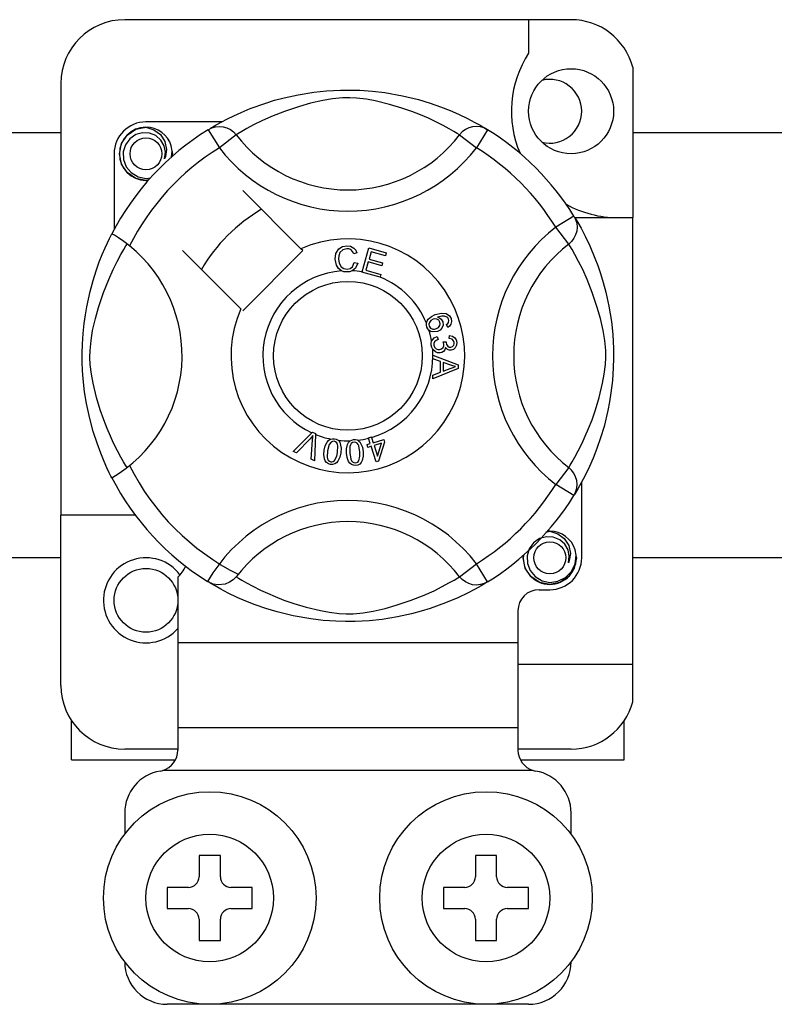
# Model space of a CAD drawing. Units: millimetres. Extents: x 893 to 1692, y -272 to 207.
# Drawn here: x 1470 to 1476, y -215 to -208 of the extents above; entities that cross this region are included whole.
import ezdxf

# ---------------------------------------------------------------- set-up
doc = ezdxf.new("R2010")
doc.units = ezdxf.units.MM

# ---------------------------------------------------------------- blocks, each defined once
blk = doc.blocks.new('ALZADO 10DSV')
for p, q in [((26.4454, 30.855), (23.0828, 30.855)), ((26.1251, 30.855), (26.1251, 30.6022)), ((26.9097, 30.4976), (26.9097, 29.3648)), ((22.6024, 30.3746), (22.6024, 27.1231)), ((24.212, 30.2479), (24.2845, 30.2672)), ((24.2845, 30.2672), (24.3896, 30.2902)), ((24.3896, 30.2902), (24.5069, 30.3089)), ((24.5069, 30.3089), (24.6037, 30.3191)), ((24.6482, 30.2592), (24.5747, 30.2467)), ((24.6037, 30.3191), (24.7084, 30.3247)), ((24.724, 30.2665), (24.6482, 30.2592)), ((24.7084, 30.3247), (24.7812, 30.3254)), ((24.778, 30.2674), (24.724, 30.2665)), ((24.8298, 30.2647), (24.778, 30.2674)), ((24.7812, 30.3254), (24.8551, 30.3234)), ((24.9034, 30.2557), (24.8298, 30.2647)), ((24.8551, 30.3234), (24.9503, 30.3168)), ((24.97, 30.2433), (24.9034, 30.2557)), ((24.9503, 30.3168), (25.0428, 30.306)), ((25.0428, 30.306), (25.1752, 30.2828)), ((25.1752, 30.2828), (25.2966, 30.2534)), ((25.2966, 30.2534), (25.3832, 30.2274)), ((23.9368, 30.1466), (24.0279, 30.1852)), ((24.0279, 30.1852), (24.145, 30.2274)), ((24.145, 30.2274), (24.212, 30.2479)), ((24.3995, 30.2024), (24.2863, 30.1647)), ((24.4834, 30.2259), (24.3995, 30.2024)), ((24.5747, 30.2467), (24.4834, 30.2259)), ((25.0776, 30.2171), (24.97, 30.2433)), ((25.1717, 30.1889), (25.0776, 30.2171)), ((25.2459, 30.1632), (25.1717, 30.1889)), ((25.3832, 30.2274), (25.462, 30.1999)), ((25.462, 30.1999), (25.5339, 30.1715)), ((23.8041, 30.0803), (23.8622, 30.1108)), ((23.8622, 30.1108), (23.9368, 30.1466)), ((24.1884, 30.126), (24.1147, 30.0928)), ((24.2863, 30.1647), (24.1884, 30.126)), ((25.3121, 30.1375), (25.2459, 30.1632)), ((25.3702, 30.1128), (25.3121, 30.1375)), ((25.4213, 30.0891), (25.3702, 30.1128)), ((25.5339, 30.1715), (25.5978, 30.1436)), ((25.5978, 30.1436), (25.6658, 30.1109)), ((25.6658, 30.1109), (25.7214, 30.0817)), ((23.1007, 29.986), (23.1668, 30.0303)), ((23.1668, 30.0303), (23.2429, 30.0453)), ((23.2136, 30.0395), (23.2163, 30.0407)), ((23.2163, 30.0407), (23.2316, 30.0438)), ((23.2316, 30.0438), (23.2393, 30.0449)), ((23.2393, 30.0449), (23.2412, 30.0451)), ((23.2412, 30.0451), (23.2422, 30.0452)), ((23.2422, 30.0452), (23.2426, 30.0453)), ((23.2426, 30.0453), (23.2429, 30.0453)), ((23.8137, 30.0853), (23.2429, 30.0853)), ((23.2429, 30.0453), (23.2429, 30.0453)), ((23.2429, 30.0453), (23.3021, 30.0266)), ((23.2429, 30.0453), (23.2429, 30.0453)), ((23.2429, 30.0453), (23.2429, 30.0453)), ((23.2429, 30.0453), (23.2429, 30.0453)), ((23.7116, 30.0265), (23.7379, 30.0396)), ((23.7276, 30.0363), (23.7604, 30.0557)), ((23.734, 30.0407), (23.7294, 30.0382)), ((23.7379, 30.0396), (23.7661, 30.0476)), ((23.7604, 30.0557), (23.8041, 30.0803)), ((23.7661, 30.0476), (23.7953, 30.0504)), ((23.7953, 30.0504), (23.8246, 30.0477)), ((23.8246, 30.0477), (23.8529, 30.0398)), ((23.8529, 30.0398), (23.8792, 30.0269)), ((24.0023, 30.0349), (23.9639, 30.0128)), ((24.0529, 30.0621), (24.0023, 30.0349)), ((24.1147, 30.0928), (24.0529, 30.0621)), ((25.4807, 30.0593), (25.4213, 30.0891)), ((25.528, 30.0337), (25.4807, 30.0593)), ((25.5634, 30.0133), (25.528, 30.0337)), ((25.6753, 30.0398), (25.6489, 30.0269)), ((25.7035, 30.0477), (25.6753, 30.0398)), ((25.7328, 30.0504), (25.7035, 30.0477)), ((25.7214, 30.0817), (25.7651, 30.0572)), ((25.762, 30.0476), (25.7328, 30.0504)), ((25.7902, 30.0396), (25.762, 30.0476)), ((25.7651, 30.0572), (25.7959, 30.039)), ((25.8165, 30.0265), (25.7902, 30.0396)), ((25.7959, 30.039), (25.8165, 30.0265)), ((20.3405, 30.0063), (22.6024, 30.0063)), ((23.0583, 29.9225), (23.1007, 29.986)), ((23.1206, 29.9578), (23.0884, 29.9132)), ((23.1657, 29.9893), (23.1206, 29.9578)), ((23.2171, 30.0038), (23.1657, 29.9893)), ((23.2692, 30.0012), (23.2171, 30.0038)), ((23.3175, 29.9816), (23.2692, 30.0012)), ((23.3021, 30.0266), (23.3516, 29.9893)), ((23.356, 29.9479), (23.3175, 29.9816)), ((23.3516, 29.9893), (23.3856, 29.9376)), ((23.7116, 30.0265), (23.7958, 29.8903)), ((23.9227, 29.9877), (23.7958, 29.8903)), ((23.8792, 30.0269), (23.9028, 30.0093)), ((23.9028, 30.0093), (23.9227, 29.9877)), ((23.9362, 29.9961), (23.9227, 29.9877)), ((23.9639, 30.0128), (23.9362, 29.9961)), ((25.588, 29.9985), (25.5634, 30.0133)), ((25.6054, 29.9877), (25.588, 29.9985)), ((25.6254, 30.0093), (25.6054, 29.9877)), ((25.6054, 29.9877), (25.7323, 29.8903)), ((25.6489, 30.0269), (25.6254, 30.0093)), ((25.8165, 30.0265), (25.7323, 29.8903)), ((25.8165, 30.0265), (25.8165, 30.0265)), ((26.9097, 30.0063), (29.1716, 30.0063)), ((23.0427, 29.8451), (23.0583, 29.9225)), ((23.0884, 29.9132), (23.072, 29.8598)), ((23.3806, 29.9052), (23.356, 29.9479)), ((23.39, 29.8568), (23.3806, 29.9052)), ((23.3856, 29.9376), (23.3988, 29.8769)), ((23.4404, 29.8641), (23.4338, 29.9052)), ((23.0027, 29.8451), (23.0027, 29.2747)), ((23.0583, 29.7678), (23.0427, 29.8451)), ((23.072, 29.8598), (23.074, 29.802)), ((23.3827, 29.808), (23.39, 29.8568)), ((23.39, 29.8249), (23.3827, 29.808)), ((23.3988, 29.8769), (23.39, 29.8249)), ((23.4355, 29.821), (23.4404, 29.8641)), ((23.4431, 29.8451), (23.4388, 29.8239)), ((23.4431, 29.8451), (23.4388, 29.8239)), ((23.44, 29.8604), (23.4431, 29.8451)), ((23.44, 29.8604), (23.4431, 29.8451)), ((23.1007, 29.7043), (23.0583, 29.7678)), ((23.074, 29.802), (23.095, 29.7481)), ((23.095, 29.7481), (23.1325, 29.7036)), ((23.1668, 29.66), (23.1007, 29.7043)), ((23.1325, 29.7036), (23.1845, 29.6724)), ((23.2429, 29.645), (23.1668, 29.66)), ((23.1845, 29.6724), (23.244, 29.6602)), ((23.244, 29.6602), (23.2777, 29.6645)), ((23.2641, 29.6492), (23.2429, 29.645)), ((24.4104, 29.1305), (23.9715, 29.5694)), ((26.4666, 29.3764), (26.3304, 29.2922)), ((26.4666, 29.3764), (26.4796, 29.3501)), ((26.4724, 29.3648), (26.9097, 29.3648)), ((26.9097, 26.0022), (26.9097, 29.3648)), ((26.4278, 29.1653), (26.3304, 29.2922)), ((26.4764, 29.3604), (26.4958, 29.3277)), ((26.4808, 29.3541), (26.4782, 29.3587)), ((26.4796, 29.3501), (26.4877, 29.3219)), ((26.4877, 29.3219), (26.4905, 29.2927)), ((26.4905, 29.2927), (26.4878, 29.2635)), ((26.4958, 29.3277), (26.5204, 29.2839)), ((22.9674, 29.2061), (22.9782, 29.2278)), ((22.9782, 29.2278), (22.9854, 29.2419)), ((22.9894, 29.241), (22.9854, 29.2419)), ((22.9854, 29.2419), (22.9854, 29.2419)), ((23.007, 29.2313), (22.9894, 29.241)), ((23.037, 29.2118), (23.007, 29.2313)), ((26.4799, 29.2352), (26.4669, 29.2088)), ((26.4878, 29.2635), (26.4799, 29.2352)), ((26.5204, 29.2839), (26.5509, 29.2258)), ((26.5509, 29.2258), (26.5867, 29.1512)), ((22.9346, 29.1358), (22.9526, 29.1753)), ((22.9526, 29.1753), (22.9674, 29.2061)), ((23.0761, 29.184), (23.037, 29.2118)), ((23.0752, 29.1241), (23.0919, 29.1519)), ((23.1188, 29.151), (23.0761, 29.184)), ((23.0919, 29.1519), (23.1003, 29.1653)), ((24.6958, 29.1289), (24.7236, 29.146)), ((24.7236, 29.146), (24.7556, 29.1522)), ((24.7556, 29.1522), (24.7836, 29.1488)), ((24.7836, 29.1488), (24.8085, 29.1356)), ((26.4494, 29.1853), (26.4278, 29.1653)), ((26.4362, 29.1519), (26.4278, 29.1653)), ((26.4529, 29.1241), (26.4362, 29.1519)), ((26.4669, 29.2088), (26.4494, 29.1853)), ((26.5867, 29.1512), (26.6253, 29.0601)), ((22.8913, 29.0303), (22.9139, 29.0875)), ((22.9139, 29.0875), (22.9346, 29.1358)), ((23.0259, 29.0351), (23.0532, 29.0858)), ((23.0532, 29.0858), (23.0752, 29.1241)), ((23.5186, 29.1165), (23.9575, 28.6776)), ((23.9715, 28.6637), (24.4244, 29.1165)), ((24.4244, 29.1165), (24.4104, 29.1305)), ((24.6684, 29.0526), (24.6739, 29.0938)), ((24.6739, 29.0938), (24.6958, 29.1289)), ((24.6963, 29.0779), (24.6944, 29.0535)), ((24.7039, 29.1012), (24.6963, 29.0779)), ((24.7256, 29.1231), (24.7039, 29.1012)), ((24.7557, 29.1306), (24.7256, 29.1231)), ((24.7711, 29.1292), (24.7557, 29.1306)), ((24.7853, 29.1236), (24.7711, 29.1292)), ((24.7992, 29.1099), (24.7853, 29.1236)), ((24.8077, 29.0923), (24.7992, 29.1099)), ((24.8324, 29.0988), (24.8077, 29.0923)), ((24.8085, 29.1356), (24.8231, 29.1189)), ((24.8231, 29.1189), (24.8324, 29.0988)), ((24.8706, 28.9556), (24.9211, 29.1365)), ((24.9211, 29.1365), (25.0537, 29.0995)), ((24.9393, 29.108), (24.9236, 29.0519)), ((25.0476, 29.0778), (24.9393, 29.108)), ((25.0537, 29.0995), (25.0476, 29.0778)), ((26.4749, 29.0858), (26.4529, 29.1241)), ((26.5022, 29.0351), (26.4749, 29.0858)), ((22.8677, 28.9643), (22.8913, 29.0303)), ((22.9952, 28.9734), (23.0259, 29.0351)), ((24.6779, 29.0066), (24.6684, 29.0526)), ((24.6932, 28.9808), (24.6779, 29.0066)), ((24.6944, 29.0535), (24.6988, 29.0223)), ((24.6988, 29.0223), (24.7133, 28.9945)), ((24.7133, 28.9945), (24.7338, 28.9809)), ((24.7801, 28.9814), (24.7982, 28.9946)), ((24.7982, 28.9946), (24.8125, 29.0267)), ((24.8125, 29.0267), (24.8378, 29.021)), ((24.8378, 29.021), (24.8212, 28.9839)), ((24.9176, 29.0304), (24.9002, 28.9679)), ((25.0191, 29.002), (24.9176, 29.0304)), ((24.9236, 29.0519), (25.0251, 29.0236)), ((25.0251, 29.0236), (25.0191, 29.002)), ((26.5329, 28.9734), (26.5022, 29.0351)), ((26.6253, 29.0601), (26.6465, 29.0041)), ((26.6465, 29.0041), (26.6675, 28.943)), ((22.8444, 28.8906), (22.8677, 28.9643)), ((22.962, 28.8996), (22.9952, 28.9734)), ((24.717, 28.9627), (24.6932, 28.9808)), ((24.7348, 28.9571), (24.717, 28.9627)), ((24.7338, 28.9809), (24.7581, 28.9767)), ((24.7607, 28.9552), (24.7348, 28.9571)), ((24.7581, 28.9767), (24.7801, 28.9814)), ((24.7766, 28.9569), (24.7607, 28.9552)), ((24.7965, 28.9636), (24.7766, 28.9569)), ((24.8212, 28.9839), (24.7965, 28.9636)), ((24.8699, 28.9531), (24.8706, 28.9556)), ((25.0067, 28.9149), (24.8699, 28.9531)), ((24.9002, 28.9679), (25.0127, 28.9365)), ((25.0127, 28.9365), (25.0072, 28.9165)), ((26.5661, 28.8996), (26.5329, 28.9734)), ((26.6675, 28.943), (26.688, 28.8761)), ((22.822, 28.8083), (22.8444, 28.8906)), ((22.9234, 28.8017), (22.962, 28.8996)), ((25.0072, 28.9165), (25.0067, 28.9149)), ((26.6048, 28.8017), (26.5661, 28.8996)), ((26.688, 28.8761), (26.7073, 28.8035)), ((22.797, 28.6937), (22.822, 28.8083)), ((22.8856, 28.6886), (22.9234, 28.8017)), ((26.6425, 28.6886), (26.6048, 28.8017)), ((26.7073, 28.8035), (26.7303, 28.6984)), ((26.7303, 28.6984), (26.749, 28.5812)), ((22.7773, 28.5666), (22.7864, 28.6319)), ((22.7864, 28.6319), (22.797, 28.6937)), ((22.8622, 28.6046), (22.8856, 28.6886)), ((25.3935, 28.6205), (25.4226, 28.6338)), ((25.4226, 28.6338), (25.4682, 28.6454)), ((25.4706, 28.6235), (25.4391, 28.6152)), ((25.4682, 28.6454), (25.5048, 28.6424)), ((25.4913, 28.6233), (25.4706, 28.6235)), ((25.5106, 28.616), (25.4913, 28.6233)), ((25.5048, 28.6424), (25.5298, 28.6257)), ((25.5298, 28.6257), (25.5416, 28.6051)), ((26.6659, 28.6046), (26.6425, 28.6886)), ((22.7695, 28.4912), (22.7773, 28.5666)), ((22.8413, 28.5134), (22.8622, 28.6046)), ((25.3551, 28.5567), (25.3553, 28.5704)), ((25.359, 28.5402), (25.3551, 28.5567)), ((25.3553, 28.5704), (25.3555, 28.5717)), ((25.3555, 28.5717), (25.3601, 28.5871)), ((25.3601, 28.5871), (25.3685, 28.6006)), ((25.3685, 28.6006), (25.3935, 28.6205)), ((25.3785, 28.5757), (25.3748, 28.5616)), ((25.3748, 28.5616), (25.3769, 28.5472)), ((25.3769, 28.5472), (25.3872, 28.5329)), ((25.3902, 28.59), (25.3785, 28.5757)), ((25.4063, 28.5993), (25.3902, 28.59)), ((25.4196, 28.6023), (25.4063, 28.5993)), ((25.4332, 28.6009), (25.4196, 28.6023)), ((25.4484, 28.5925), (25.4332, 28.6009)), ((25.4391, 28.6152), (25.4535, 28.61)), ((25.4463, 28.5371), (25.4571, 28.5509)), ((25.4579, 28.578), (25.4484, 28.5925)), ((25.4535, 28.61), (25.4658, 28.6008)), ((25.4571, 28.5509), (25.4602, 28.5644)), ((25.4602, 28.5644), (25.4579, 28.578)), ((25.4658, 28.6008), (25.4788, 28.5807)), ((25.4818, 28.5551), (25.4726, 28.531)), ((25.4788, 28.5807), (25.4818, 28.5551)), ((25.5062, 28.5593), (25.5159, 28.5669)), ((25.5159, 28.5382), (25.5062, 28.5593)), ((25.5174, 28.6099), (25.5106, 28.616)), ((25.5159, 28.5669), (25.5219, 28.5745)), ((25.5302, 28.5481), (25.5159, 28.5382)), ((25.5232, 28.5998), (25.5174, 28.6099)), ((25.5219, 28.5745), (25.5253, 28.5885)), ((25.5253, 28.5885), (25.5232, 28.5998)), ((25.5406, 28.562), (25.5302, 28.5481)), ((25.5457, 28.5834), (25.5406, 28.562)), ((25.5416, 28.6051), (25.5457, 28.5834)), ((26.6868, 28.5134), (26.6659, 28.6046)), ((26.749, 28.5812), (26.7592, 28.4844)), ((22.7645, 28.4126), (22.7695, 28.4912)), ((22.8289, 28.4399), (22.8413, 28.5134)), ((25.3658, 28.5268), (25.359, 28.5402)), ((25.375, 28.5162), (25.3658, 28.5268)), ((25.3877, 28.5078), (25.375, 28.5162)), ((25.3872, 28.5329), (25.4033, 28.5256)), ((25.4022, 28.5033), (25.3877, 28.5078)), ((25.4404, 28.5069), (25.4022, 28.5033)), ((25.4033, 28.5256), (25.4173, 28.5252)), ((25.4173, 28.5252), (25.4309, 28.5287)), ((25.4309, 28.5287), (25.4463, 28.5371)), ((25.4584, 28.5163), (25.4404, 28.5069)), ((25.4726, 28.531), (25.4584, 28.5163)), ((25.5274, 28.4537), (25.5288, 28.4774)), ((25.5288, 28.4774), (25.5513, 28.4725)), ((26.6992, 28.4399), (26.6868, 28.5134)), ((26.7592, 28.4844), (26.7648, 28.3796)), ((22.7626, 28.3448), (22.7645, 28.4126)), ((22.8216, 28.3641), (22.8289, 28.4399)), ((25.3916, 28.4199), (25.3951, 28.4337)), ((25.3917, 28.4028), (25.3916, 28.4199)), ((25.3956, 28.3857), (25.3917, 28.4028)), ((25.3951, 28.4337), (25.4031, 28.4478)), ((25.4031, 28.4478), (25.4146, 28.459)), ((25.4115, 28.4176), (25.4108, 28.4049)), ((25.4108, 28.4049), (25.4164, 28.3886)), ((25.4167, 28.4291), (25.4115, 28.4176)), ((25.4146, 28.459), (25.4378, 28.469)), ((25.4288, 28.4397), (25.4167, 28.4291)), ((25.4436, 28.4462), (25.4288, 28.4397)), ((25.4378, 28.469), (25.4436, 28.4462)), ((25.482, 28.3871), (25.4868, 28.3991)), ((25.4827, 28.428), (25.5033, 28.4278)), ((25.4851, 28.4211), (25.4827, 28.428)), ((25.4871, 28.4119), (25.4851, 28.4211)), ((25.4868, 28.3991), (25.4871, 28.4119)), ((25.5033, 28.4278), (25.5033, 28.4257)), ((25.5033, 28.4257), (25.5035, 28.4241)), ((25.5035, 28.4241), (25.5076, 28.4089)), ((25.5076, 28.4089), (25.5165, 28.396)), ((25.55, 28.4481), (25.5274, 28.4537)), ((25.5607, 28.4377), (25.55, 28.4481)), ((25.5513, 28.4725), (25.5702, 28.4593)), ((25.5522, 28.3936), (25.5615, 28.4032)), ((25.5654, 28.4236), (25.5607, 28.4377)), ((25.5615, 28.4032), (25.5652, 28.413)), ((25.5652, 28.413), (25.5654, 28.4236)), ((25.5702, 28.4593), (25.5799, 28.444)), ((25.583, 28.4033), (25.573, 28.3826)), ((25.5799, 28.444), (25.5844, 28.4264)), ((25.5844, 28.4264), (25.583, 28.4033)), ((26.7066, 28.3641), (26.6992, 28.4399)), ((22.763, 28.2786), (22.7626, 28.3448)), ((22.8207, 28.31), (22.8216, 28.3641)), ((25.4028, 28.3718), (25.3956, 28.3857)), ((25.4235, 28.3529), (25.4028, 28.3718)), ((25.4045, 28.3284), (25.5951, 28.2556)), ((25.4045, 28.3279), (25.4045, 28.3284)), ((25.4046, 28.3219), (25.4045, 28.3279)), ((25.4164, 28.3886), (25.4286, 28.3764)), ((25.4403, 28.3467), (25.4235, 28.3529)), ((25.4286, 28.3764), (25.4412, 28.3712)), ((25.4582, 28.3462), (25.4403, 28.3467)), ((25.4412, 28.3712), (25.4548, 28.3707)), ((25.4548, 28.3707), (25.4703, 28.3757)), ((25.4719, 28.3493), (25.4582, 28.3462)), ((25.4703, 28.3757), (25.482, 28.3871)), ((25.4842, 28.3561), (25.4719, 28.3493)), ((25.4956, 28.3698), (25.4842, 28.3561)), ((25.5005, 28.3869), (25.4956, 28.3698)), ((25.5153, 28.3713), (25.5005, 28.3869)), ((25.5281, 28.366), (25.5153, 28.3713)), ((25.5165, 28.396), (25.5272, 28.39)), ((25.5272, 28.39), (25.5395, 28.3893)), ((25.5418, 28.3654), (25.5281, 28.366)), ((25.5395, 28.3893), (25.5522, 28.3936)), ((25.5591, 28.371), (25.5418, 28.3654)), ((25.573, 28.3826), (25.5591, 28.371)), ((26.7075, 28.31), (26.7066, 28.3641)), ((26.7648, 28.3796), (26.7655, 28.3068)), ((22.7656, 28.2127), (22.763, 28.2786)), ((22.8233, 28.2583), (22.8207, 28.31)), ((22.8324, 28.1847), (22.8233, 28.2583)), ((25.4046, 28.3016), (25.4046, 28.3219)), ((25.4623, 28.2808), (25.4046, 28.3016)), ((25.4625, 28.2012), (25.4623, 28.2808)), ((25.4828, 28.2735), (25.483, 28.209)), ((25.5387, 28.2527), (25.4828, 28.2735)), ((25.5545, 28.2475), (25.5387, 28.2527)), ((25.5951, 28.2556), (25.5952, 28.2284)), ((26.6958, 28.1847), (26.7048, 28.2583)), ((26.7048, 28.2583), (26.7075, 28.31)), ((26.7655, 28.3068), (26.7635, 28.2329)), ((22.77, 28.1511), (22.7656, 28.2127)), ((22.8447, 28.1181), (22.8324, 28.1847)), ((25.4048, 28.1788), (25.4625, 28.2012)), ((25.4049, 28.1501), (25.4048, 28.1788)), ((25.5952, 28.2284), (25.4049, 28.1501)), ((25.483, 28.209), (25.5356, 28.2289)), ((25.5356, 28.2289), (25.5576, 28.2369)), ((25.5751, 28.2425), (25.5545, 28.2475)), ((25.5576, 28.2369), (25.5751, 28.2425)), ((26.6834, 28.1181), (26.6958, 28.1847)), ((26.7635, 28.2329), (26.7569, 28.1378)), ((22.781, 28.0524), (22.77, 28.1511)), ((22.8709, 28.0104), (22.8447, 28.1181)), ((26.6572, 28.0104), (26.6834, 28.1181)), ((26.7569, 28.1378), (26.7461, 28.0452)), ((22.7952, 27.9638), (22.781, 28.0524)), ((26.7461, 28.0452), (26.7354, 27.9775)), ((22.819, 27.8519), (22.7952, 27.9638)), ((22.8991, 27.9164), (22.8709, 28.0104)), ((26.629, 27.9164), (26.6572, 28.0104)), ((26.7354, 27.9775), (26.7229, 27.9129)), ((22.9249, 27.8422), (22.8991, 27.9164)), ((26.6033, 27.8422), (26.629, 27.9164)), ((26.7229, 27.9129), (26.6935, 27.7915)), ((22.8452, 27.7546), (22.819, 27.8519)), ((22.9505, 27.776), (22.9249, 27.8422)), ((26.5776, 27.776), (26.6033, 27.8422)), ((22.8742, 27.6649), (22.8452, 27.7546)), ((22.9753, 27.7179), (22.9505, 27.776)), ((24.3525, 27.6037), (24.493, 27.7437)), ((24.493, 27.7437), (24.4975, 27.7482)), ((24.4975, 27.7482), (24.5212, 27.7378)), ((24.5209, 27.7314), (24.5122, 27.5335)), ((24.5212, 27.7378), (24.5209, 27.7314)), ((26.5528, 27.7179), (26.5776, 27.776)), ((26.6935, 27.7915), (26.6674, 27.7049)), ((22.9022, 27.5895), (22.8742, 27.6649)), ((22.9989, 27.6668), (22.9753, 27.7179)), ((23.0287, 27.6074), (22.9989, 27.6668)), ((24.4789, 27.6994), (24.3761, 27.5933)), ((24.4888, 27.7099), (24.4789, 27.6994)), ((24.4872, 27.5445), (24.4975, 27.6912)), ((24.5009, 27.7238), (24.4888, 27.7099)), ((24.4975, 27.6912), (24.4991, 27.7095)), ((24.4991, 27.7095), (24.5009, 27.7238)), ((24.5938, 27.6446), (24.6074, 27.6742)), ((24.6074, 27.6742), (24.6181, 27.6865)), ((24.6181, 27.6865), (24.6317, 27.6956)), ((24.6377, 27.6744), (24.6228, 27.6556)), ((24.6317, 27.6956), (24.6344, 27.6967)), ((24.6344, 27.6967), (24.6472, 27.6997)), ((24.6486, 27.6796), (24.6377, 27.6744)), ((24.6472, 27.6997), (24.6612, 27.6994)), ((24.6606, 27.68), (24.6486, 27.6796)), ((24.6719, 27.6758), (24.6606, 27.68)), ((24.6612, 27.6994), (24.6637, 27.6991)), ((24.6637, 27.6991), (24.6757, 27.696)), ((24.6806, 27.6675), (24.6719, 27.6758)), ((24.6757, 27.696), (24.6865, 27.6908)), ((24.6864, 27.6568), (24.6806, 27.6675)), ((24.6865, 27.6908), (24.6907, 27.6877)), ((24.6907, 27.6877), (24.6986, 27.6798)), ((24.6986, 27.6798), (24.7034, 27.6725)), ((24.7034, 27.6725), (24.7128, 27.6284)), ((24.7605, 27.6557), (24.768, 27.6702)), ((24.768, 27.6702), (24.7791, 27.6821)), ((24.7791, 27.6821), (24.7814, 27.6837)), ((24.7814, 27.6837), (24.7933, 27.6896)), ((24.7898, 27.6628), (24.7831, 27.6528)), ((24.7992, 27.6703), (24.7898, 27.6628)), ((24.7933, 27.6896), (24.8071, 27.6925)), ((24.8109, 27.6735), (24.7992, 27.6703)), ((24.8071, 27.6925), (24.8095, 27.6927)), ((24.8095, 27.6927), (24.8219, 27.6925)), ((24.8228, 27.672), (24.8109, 27.6735)), ((24.8219, 27.6925), (24.8335, 27.6898)), ((24.8332, 27.6659), (24.8228, 27.672)), ((24.8412, 27.6568), (24.8332, 27.6659)), ((24.8335, 27.6898), (24.8384, 27.6878)), ((24.8384, 27.6878), (24.8478, 27.682)), ((24.8478, 27.682), (24.8542, 27.676)), ((24.8542, 27.676), (24.8733, 27.6353)), ((24.9084, 27.6548), (24.933, 27.6625)), ((24.9194, 27.706), (24.9417, 27.7129)), ((24.9204, 27.7029), (24.9194, 27.706)), ((24.933, 27.6625), (24.9204, 27.7029)), ((24.9417, 27.7129), (24.9429, 27.709)), ((24.9429, 27.709), (24.9553, 27.6694)), ((24.9553, 27.6694), (25.0341, 27.694)), ((25.0185, 27.6667), (24.9617, 27.649)), ((24.9871, 27.5671), (25.0185, 27.6667)), ((25.0404, 27.6736), (24.9943, 27.53)), ((25.0341, 27.694), (25.0404, 27.6736)), ((26.4994, 27.6074), (26.5292, 27.6668)), ((26.5292, 27.6668), (26.5528, 27.7179)), ((26.6674, 27.7049), (26.64, 27.6261)), ((22.9273, 27.5286), (22.9022, 27.5895)), ((23.0544, 27.5601), (23.0287, 27.6074)), ((24.3761, 27.5933), (24.3525, 27.6037)), ((24.5833, 27.5802), (24.5866, 27.6127)), ((24.5866, 27.6127), (24.5938, 27.6446)), ((24.6104, 27.6089), (24.6074, 27.5605)), ((24.6228, 27.6556), (24.6104, 27.6089)), ((24.6797, 27.5681), (24.6858, 27.5967)), ((24.6858, 27.5967), (24.6888, 27.645)), ((24.6888, 27.645), (24.6864, 27.6568)), ((24.7097, 27.5928), (24.7024, 27.5609)), ((24.7128, 27.6284), (24.7097, 27.5928)), ((24.754, 27.6238), (24.7605, 27.6557)), ((24.7542, 27.5912), (24.754, 27.6238)), ((24.7584, 27.5588), (24.7542, 27.5912)), ((24.7796, 27.6412), (24.7782, 27.5929)), ((24.7782, 27.5929), (24.7863, 27.5451)), ((24.7831, 27.6528), (24.7796, 27.6412)), ((24.8463, 27.6458), (24.8412, 27.6568)), ((24.8544, 27.5982), (24.8463, 27.6458)), ((24.8549, 27.569), (24.8544, 27.5982)), ((24.8733, 27.6353), (24.8784, 27.5999)), ((24.8784, 27.5999), (24.8787, 27.5673)), ((24.9148, 27.6344), (24.9084, 27.6548)), ((24.9394, 27.6421), (24.9148, 27.6344)), ((24.976, 27.5244), (24.9394, 27.6421)), ((24.9617, 27.649), (24.9871, 27.5671)), ((26.4738, 27.5601), (26.4994, 27.6074)), ((26.64, 27.6261), (26.6116, 27.5541)), ((22.949, 27.4803), (22.9273, 27.5286)), ((23.0747, 27.5247), (23.0544, 27.5601)), ((23.0895, 27.5), (23.0747, 27.5247)), ((24.5122, 27.5335), (24.4872, 27.5445)), ((24.5871, 27.5479), (24.5833, 27.5802)), ((24.5932, 27.5327), (24.5871, 27.5479)), ((24.6032, 27.5199), (24.5932, 27.5327)), ((24.6168, 27.5109), (24.6032, 27.5199)), ((24.6074, 27.5605), (24.6099, 27.5486)), ((24.6099, 27.5486), (24.6157, 27.538)), ((24.6157, 27.538), (24.6245, 27.5297)), ((24.6325, 27.5064), (24.6168, 27.5109)), ((24.6245, 27.5297), (24.6359, 27.5255)), ((24.6359, 27.5255), (24.6444, 27.5252)), ((24.6444, 27.5252), (24.6526, 27.5273)), ((24.6646, 27.5099), (24.6488, 27.5057)), ((24.6526, 27.5273), (24.6636, 27.5349)), ((24.6636, 27.5349), (24.6797, 27.5681)), ((24.6781, 27.5189), (24.6646, 27.5099)), ((24.6888, 27.5313), (24.6781, 27.5189)), ((24.7024, 27.5609), (24.6888, 27.5313)), ((24.7695, 27.5282), (24.7584, 27.5588)), ((24.7788, 27.5149), (24.7695, 27.5282)), ((24.7915, 27.5047), (24.7788, 27.5149)), ((24.7863, 27.5451), (24.7914, 27.5341)), ((24.7914, 27.5341), (24.7995, 27.5251)), ((24.7995, 27.5251), (24.81, 27.5191)), ((24.81, 27.5191), (24.822, 27.5177)), ((24.822, 27.5177), (24.8379, 27.5232)), ((24.8379, 27.5232), (24.8468, 27.5331)), ((24.8535, 27.509), (24.8391, 27.5013)), ((24.8468, 27.5331), (24.8549, 27.569)), ((24.8646, 27.5209), (24.8535, 27.509)), ((24.8721, 27.5354), (24.8646, 27.5209)), ((24.8787, 27.5673), (24.8721, 27.5354)), ((24.9943, 27.53), (24.976, 27.5244)), ((26.4386, 27.5), (26.4534, 27.5247)), ((26.4534, 27.5247), (26.4738, 27.5601)), ((26.6116, 27.5541), (26.5837, 27.4902)), ((22.9669, 27.4428), (22.949, 27.4803)), ((22.9793, 27.4181), (22.9669, 27.4428)), ((23.1003, 27.4826), (23.0895, 27.5)), ((24.6488, 27.5057), (24.6325, 27.5064)), ((24.8068, 27.4991), (24.7915, 27.5047)), ((24.8231, 27.4983), (24.8068, 27.4991)), ((24.8391, 27.5013), (24.8231, 27.4983)), ((26.4278, 27.4826), (26.3304, 27.3557)), ((26.4278, 27.4826), (26.4386, 27.5)), ((26.4494, 27.4627), (26.4278, 27.4826)), ((26.4669, 27.4391), (26.4494, 27.4627)), ((26.4799, 27.4128), (26.4669, 27.4391)), ((26.5837, 27.4902), (26.551, 27.4223)), ((22.9855, 27.406), (22.9793, 27.4181)), ((22.9855, 27.4058), (22.9855, 27.406)), ((26.4878, 27.3845), (26.4799, 27.4128)), ((26.4905, 27.3553), (26.4878, 27.3845)), ((26.5218, 27.3667), (26.4973, 27.3229)), ((26.551, 27.4223), (26.5218, 27.3667)), ((26.5254, 26.8028), (26.5254, 27.3735)), ((26.4666, 27.2715), (26.3304, 27.3557)), ((26.4666, 27.2715), (26.4796, 27.2978)), ((26.4791, 27.2921), (26.4711, 27.2789)), ((26.4973, 27.3229), (26.4791, 27.2921)), ((26.4796, 27.2978), (26.4877, 27.326)), ((26.4877, 27.326), (26.4905, 27.3553)), ((26.4703, 27.2777), (26.4666, 27.2715)), ((22.6024, 25.8421), (22.6024, 27.1231)), ((23.1628, 27.1231), (22.6024, 27.1231)), ((26.256, 26.9972), (26.2587, 26.9984)), ((26.2587, 26.9984), (26.2739, 27.0015)), ((26.2641, 26.9988), (26.2852, 27.003)), ((26.2739, 27.0015), (26.2816, 27.0026)), ((26.2816, 27.0026), (26.2835, 27.0028)), ((26.2835, 27.0028), (26.2845, 27.0029)), ((26.2845, 27.0029), (26.285, 27.0029)), ((26.285, 27.0029), (26.2852, 27.003)), ((26.2852, 27.003), (26.3445, 26.9843)), ((26.2852, 27.003), (26.2852, 27.003)), ((26.2852, 27.003), (26.2852, 27.003)), ((26.2852, 27.003), (26.2852, 27.003)), ((26.2852, 27.003), (26.2852, 27.003)), ((26.1629, 26.9155), (26.1307, 26.8709)), ((26.208, 26.9469), (26.1629, 26.9155)), ((26.2595, 26.9615), (26.208, 26.9469)), ((26.3116, 26.9589), (26.2595, 26.9615)), ((26.3599, 26.9392), (26.3116, 26.9589)), ((26.3445, 26.9843), (26.3939, 26.947)), ((26.3983, 26.9055), (26.3599, 26.9392)), ((26.3939, 26.947), (26.4279, 26.8952)), ((26.1307, 26.8709), (26.1144, 26.8175)), ((26.423, 26.8628), (26.3983, 26.9055)), ((26.4323, 26.8144), (26.423, 26.8628)), ((26.4279, 26.8952), (26.4411, 26.8345)), ((26.4828, 26.8217), (26.4762, 26.8629)), ((22.6024, 26.8018), (20.3405, 26.8018)), ((26.0851, 26.8028), (26.0893, 26.8241)), ((26.0851, 26.8028), (26.0893, 26.8241)), ((26.1006, 26.7255), (26.0851, 26.8028)), ((26.1006, 26.7255), (26.0851, 26.8028)), ((26.1144, 26.8175), (26.1163, 26.7597)), ((26.4251, 26.7656), (26.4323, 26.8144)), ((26.4323, 26.7825), (26.4251, 26.7656)), ((26.4411, 26.8345), (26.4323, 26.7825)), ((26.4854, 26.8028), (26.4698, 26.7255)), ((26.4854, 26.8028), (26.4698, 26.7255)), ((26.4752, 26.7562), (26.4828, 26.8217)), ((26.4823, 26.818), (26.4854, 26.8028)), ((26.4823, 26.818), (26.4854, 26.8028)), ((29.1716, 26.8018), (26.9097, 26.8018)), ((25.6054, 26.6602), (25.7323, 26.7577)), ((25.8165, 26.6215), (25.7323, 26.7577)), ((26.1431, 26.6619), (26.1006, 26.7255)), ((26.1431, 26.6619), (26.1006, 26.7255)), ((26.1163, 26.7597), (26.1373, 26.7058)), ((26.1373, 26.7058), (26.1748, 26.6612)), ((26.4035, 26.6536), (26.4479, 26.6989)), ((26.4698, 26.7255), (26.4274, 26.6619)), ((26.4698, 26.7255), (26.4274, 26.6619)), ((26.4479, 26.6989), (26.4752, 26.7562)), ((23.4831, 26.6572), (23.4831, 26.1623)), ((23.7113, 26.6217), (23.7068, 26.6245)), ((23.7495, 26.6046), (23.7113, 26.6217)), ((23.7322, 26.6089), (23.7133, 26.6205)), ((23.899, 26.6368), (23.8716, 26.6183)), ((23.9223, 26.6597), (23.899, 26.6368)), ((23.9227, 26.6602), (23.9223, 26.6597)), ((23.9227, 26.6602), (23.9401, 26.6495)), ((23.9401, 26.6495), (23.9648, 26.6346)), ((23.9648, 26.6346), (24.0002, 26.6143)), ((25.5258, 26.6131), (25.5642, 26.6352)), ((25.5642, 26.6352), (25.592, 26.6519)), ((25.592, 26.6519), (25.6054, 26.6602)), ((25.6254, 26.6387), (25.6054, 26.6602)), ((25.6489, 26.6211), (25.6254, 26.6387)), ((25.6753, 26.6081), (25.6489, 26.6211)), ((25.8165, 26.6215), (25.7902, 26.6084)), ((25.8165, 26.6215), (25.8008, 26.6118)), ((26.2092, 26.6177), (26.1431, 26.6619)), ((26.2092, 26.6177), (26.1431, 26.6619)), ((26.1748, 26.6612), (26.2269, 26.63)), ((26.2269, 26.63), (26.2863, 26.6178)), ((26.2863, 26.6178), (26.3465, 26.6255)), ((26.3465, 26.6255), (26.4035, 26.6536)), ((26.4274, 26.6619), (26.3613, 26.6177)), ((26.4274, 26.6619), (26.3613, 26.6177)), ((23.763, 26.5908), (23.7322, 26.6089)), ((23.788, 26.5983), (23.7495, 26.6046)), ((23.8068, 26.5662), (23.763, 26.5908)), ((23.8387, 26.6047), (23.788, 26.5983)), ((23.8623, 26.5371), (23.8068, 26.5662)), ((23.8716, 26.6183), (23.8387, 26.6047)), ((24.0002, 26.6143), (24.0475, 26.5887)), ((24.0475, 26.5887), (24.1069, 26.5589)), ((24.1069, 26.5589), (24.158, 26.5352)), ((25.3397, 26.5219), (25.4135, 26.5551)), ((25.4135, 26.5551), (25.4752, 26.5858)), ((25.4752, 26.5858), (25.5258, 26.6131)), ((25.724, 26.5677), (25.6659, 26.5371)), ((25.7035, 26.6002), (25.6753, 26.6081)), ((25.7328, 26.5976), (25.7035, 26.6002)), ((25.7678, 26.5923), (25.724, 26.5677)), ((25.762, 26.6004), (25.7328, 26.5976)), ((25.7902, 26.6084), (25.762, 26.6004)), ((25.8008, 26.6118), (25.7678, 26.5923)), ((26.2052, 26.5626), (26.2852, 26.5626)), ((26.2852, 26.6027), (26.2092, 26.6177)), ((26.2852, 26.6027), (26.2092, 26.6177)), ((26.3613, 26.6177), (26.2852, 26.6027)), ((26.3613, 26.6177), (26.2852, 26.6027)), ((23.9303, 26.5044), (23.8623, 26.5371)), ((23.9942, 26.4764), (23.9303, 26.5044)), ((24.0661, 26.4481), (23.9942, 26.4764)), ((24.158, 26.5352), (24.2161, 26.5104)), ((24.2161, 26.5104), (24.2823, 26.4848)), ((24.2823, 26.4848), (24.3565, 26.4591)), ((25.1287, 26.4456), (25.2418, 26.4833)), ((25.2418, 26.4833), (25.3397, 26.5219)), ((25.5913, 26.5014), (25.5002, 26.4627)), ((25.6659, 26.5371), (25.5913, 26.5014)), ((24.145, 26.4206), (24.0661, 26.4481)), ((24.2316, 26.3946), (24.145, 26.4206)), ((24.3565, 26.4591), (24.4505, 26.4308)), ((24.4505, 26.4308), (24.5582, 26.4046)), ((24.5582, 26.4046), (24.6248, 26.3923)), ((24.8799, 26.3888), (24.9535, 26.4013)), ((24.9535, 26.4013), (25.0447, 26.4221)), ((25.0447, 26.4221), (25.1287, 26.4456)), ((25.3162, 26.4001), (25.2436, 26.3807)), ((25.3831, 26.4206), (25.3162, 26.4001)), ((25.5002, 26.4627), (25.3831, 26.4206)), ((26.045, 26.4025), (26.045, 26.1623)), ((24.3529, 26.3651), (24.2316, 26.3946)), ((24.4853, 26.3419), (24.3529, 26.3651)), ((24.5778, 26.3311), (24.4853, 26.3419)), ((24.673, 26.3245), (24.5778, 26.3311)), ((24.6248, 26.3923), (24.6983, 26.3832)), ((24.7469, 26.3225), (24.673, 26.3245)), ((24.6983, 26.3832), (24.7501, 26.3806)), ((24.8197, 26.3232), (24.7469, 26.3225)), ((24.7501, 26.3806), (24.8041, 26.3815)), ((24.8041, 26.3815), (24.8799, 26.3888)), ((24.9244, 26.3289), (24.8197, 26.3232)), ((25.0213, 26.339), (24.9244, 26.3289)), ((25.1385, 26.3578), (25.0213, 26.339)), ((25.2436, 26.3807), (25.1385, 26.3578)), ((26.045, 26.1623), (23.4831, 26.1623)), ((23.4831, 26.1623), (23.4831, 25.5218)), ((26.045, 26.1623), (26.045, 25.5218)), ((26.045, 26.0022), (26.9097, 26.0022)), ((26.9097, 25.7191), (26.9097, 26.0022)), ((22.6825, 25.2816), (22.6825, 25.5765)), ((26.045, 25.5218), (23.4831, 25.5218)), ((23.4831, 25.5218), (23.4831, 25.355)), ((26.045, 25.5218), (26.045, 25.355)), ((26.8457, 25.2816), (26.8457, 25.5765)), ((23.4831, 25.3617), (23.0828, 25.3617)), ((26.4454, 25.3617), (26.045, 25.3617)), ((22.6825, 25.2816), (23.463, 25.2816)), ((26.065, 25.2816), (26.8457, 25.2816)), ((26.1593, 25.2016), (23.3689, 25.2016)), ((23.0828, 24.8813), (23.0828, 24.7212)), ((26.4454, 24.7212), (26.4454, 24.8813)), ((23.8033, 24.5611), (23.6432, 24.5611)), ((23.6432, 24.5611), (23.6432, 24.401)), ((23.8033, 24.401), (23.8033, 24.5611)), ((25.7248, 24.5611), (25.7248, 24.401)), ((25.8849, 24.5611), (25.7248, 24.5611)), ((25.8849, 24.401), (25.8849, 24.5611)), ((23.5631, 24.3209), (23.403, 24.3209)), ((23.403, 24.3209), (23.403, 24.1608)), ((24.0435, 24.3209), (23.8834, 24.3209)), ((24.0435, 24.1608), (24.0435, 24.3209)), ((25.4846, 24.3209), (25.4846, 24.1608)), ((25.6447, 24.3209), (25.4846, 24.3209)), ((26.1251, 24.3209), (25.965, 24.3209)), ((26.1251, 24.1608), (26.1251, 24.3209)), ((23.403, 24.1608), (23.5631, 24.1608)), ((23.8834, 24.1608), (24.0435, 24.1608)), ((25.4846, 24.1608), (25.6447, 24.1608)), ((25.965, 24.1608), (26.1251, 24.1608)), ((23.6432, 24.0807), (23.6432, 23.9206)), ((23.8033, 23.9206), (23.8033, 24.0807)), ((25.7248, 24.0807), (25.7248, 23.9206)), ((25.8849, 23.9206), (25.8849, 24.0807)), ((23.6432, 23.9206), (23.8033, 23.9206)), ((25.7248, 23.9206), (25.8849, 23.9206)), ((26.1251, 23.4402), (23.403, 23.4402))]:
    blk.add_line(p, q)
for centre, radius in [((26.4454, 30.1654), 0.3202), ((23.2429, 29.8451), 0.1201), ((24.7641, 28.324), 0.5604), ((26.2852, 26.8028), 0.1201), ((23.2429, 26.4826), 0.2402), ((23.7233, 24.2408), 0.8006), ((25.8049, 24.2408), 0.8006), ((23.7233, 24.2408), 0.4804), ((25.8049, 24.2408), 0.4804)]:
    blk.add_circle(centre, radius)
for centre, radius, start, end in [((23.0828, 30.3746), 0.4804, 90, 180), ((26.4454, 30.3746), 0.4804, 14.83511, 90), ((26.796, 30.1654), 0.8006, 146.93149, 203.29901), ((26.2852, 30.1654), 0.2402, 0, 104.47751), ((26.2852, 30.1654), 0.2402, 255.52249, 0), ((23.2429, 29.8451), 0.2402, 90, 180), ((23.2429, 29.8451), 0.2002, 90.02967, 270), ((23.2429, 29.8451), 0.2002, 17.4576, 90), ((24.7641, 28.324), 2.0015, 121.72321, 152.70253), ((24.7641, 30.634), 1.0609, 217.52761, 322.47239), ((24.7641, 28.324), 2.0015, 31.72321, 58.27679), ((24.7641, 28.324), 1.8414, 121.72321, 153.31327), ((24.7641, 30.634), 1.2209, 217.52761, 322.47239), ((24.7641, 28.324), 1.8414, 31.72321, 58.27679), ((23.2429, 29.8451), 0.2002, 354.77942, 5.17783), ((23.2429, 29.8451), 0.2002, 270, 275.22058), ((26.796, 30.1654), 0.8006, 241.06791, 270), ((24.7641, 28.324), 1.281, 120.52249, 149.47751), ((27.0741, 28.324), 1.2209, 127.52761, 232.47239), ((22.4541, 28.324), 1.061, 300.06444, 51.20751), ((24.7641, 28.324), 0.8807, 156.32369, 113.67631), ((27.0741, 28.324), 1.0609, 127.52761, 232.47239), ((24.7641, 28.324), 0.6405, 94.21218, 244.95933), ((24.7641, 28.324), 0.6405, 80.42909, 87.0973), ((24.7641, 28.324), 0.6405, 22.62503, 67.69422), ((24.7641, 28.324), 0.6405, 9.86761, 17.46322), ((24.7641, 28.324), 0.6405, 0.34698, 4.27886), ((24.7641, 28.324), 0.6405, 286.21752, 359.8179), ((24.7641, 28.324), 0.6405, 247.6893, 258.32148), ((24.7641, 28.324), 0.6405, 263.42677, 271.55524), ((24.7641, 28.324), 0.6405, 276.6653, 284.1282), ((24.7641, 28.324), 1.8414, 206.68673, 243.31766), ((24.7641, 28.324), 2.0015, 207.30941, 238.11335), ((24.7641, 28.324), 1.8414, 301.72321, 328.27679), ((24.7641, 26.014), 1.2209, 37.52761, 149.99663), ((24.7641, 28.324), 2.0015, 301.72321, 328.27679), ((24.7641, 26.014), 1.0609, 37.52761, 142.47239), ((26.2852, 26.8028), 0.2002, 90.02967, 95.22058), ((26.2852, 26.8028), 0.2002, 17.4576, 90), ((23.2429, 26.4826), 0.3202, 36.79409, 318.59038), ((26.2852, 26.8028), 0.2002, 174.77942, 270), ((26.2852, 26.8028), 0.2002, 270, 5.17783), ((26.2852, 26.8028), 0.2402, 270, 0), ((23.259, 26.886), 0.3202, 314.40743, 332.48491), ((26.2052, 26.4025), 0.1601, 90, 180), ((23.0828, 25.8421), 0.4804, 180, 270), ((26.4454, 25.8421), 0.4804, 270, 345.16489), ((23.323, 25.355), 0.1601, 286.6566, 0), ((26.2052, 25.355), 0.1601, 180, 253.3434), ((23.403, 24.8813), 0.3202, 99.59407, 180), ((23.323, 25.355), 0.1601, 279.59407, 286.6566), ((26.2052, 25.355), 0.1601, 253.3434, 260.40593), ((26.1251, 24.8813), 0.3202, 0, 80.40593), ((23.5631, 24.401), 0.0801, 270, 0), ((23.8834, 24.401), 0.0801, 180, 270), ((25.6447, 24.401), 0.0801, 270, 0), ((25.965, 24.401), 0.0801, 180, 270), ((23.5631, 24.0807), 0.0801, 0, 90), ((23.8834, 24.0807), 0.0801, 90, 180), ((25.6447, 24.0807), 0.0801, 0, 90), ((25.965, 24.0807), 0.0801, 90, 180), ((23.403, 23.7605), 0.3202, 180, 270), ((26.1251, 23.7605), 0.3202, 270, 0)]:
    blk.add_arc(centre, radius, start, end)

msp = doc.modelspace()

# ---------------------------------------------------------------- block references
at = {"color": 7}
msp.add_blockref('ALZADO 10DSV', (1447.993, -238.8986), dxfattribs=at)

doc.saveas('drawing.dxf')
